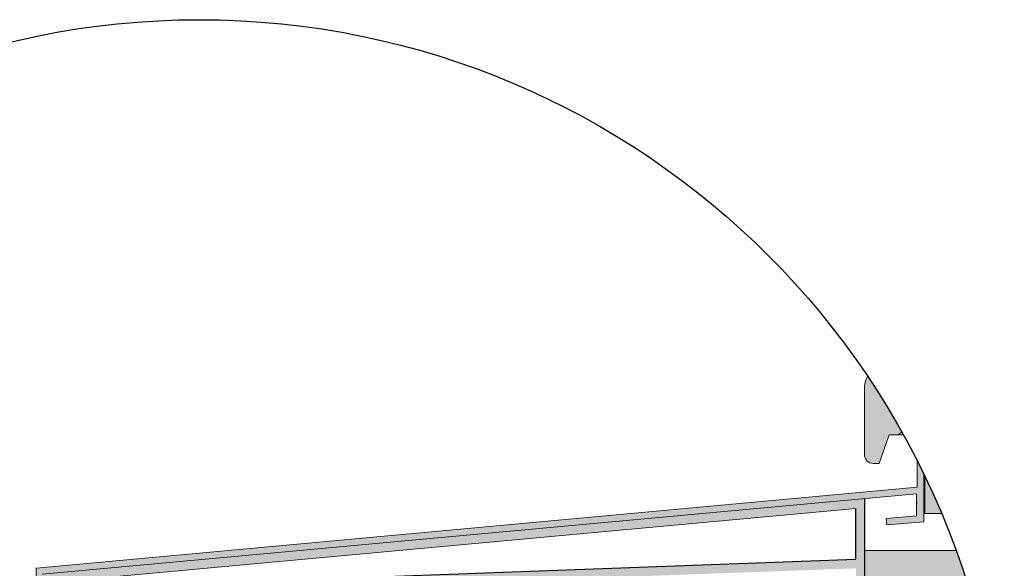
# Model space of a CAD drawing. Units: millimetres. Extents: x 1102 to 45094, y -12252 to 9978.
# Drawn here: x 13709 to 14147, y 2764 to 3007 of the extents above; entities that cross this region are included whole.
import ezdxf

# ---------------------------------------------------------------- set-up
doc = ezdxf.new("R2010")
doc.units = ezdxf.units.MM
doc.layers.add('Concrete', color=7, linetype='Continuous')
doc.layers.add('hachure isolant', color=7, linetype='Continuous')
doc.layers.add('dessin', color=255, linetype='Continuous', lineweight=0)

msp = doc.modelspace()

# ---------------------------------------------------------------- hatches: boundary and pattern name
at = {"layer": 'Concrete'}
h = msp.add_hatch(dxfattribs=at)
h.set_pattern_fill('AR-CONC', color=9, scale=0.65)
h.paths.add_polyline_path([(14084.606, 2671.24), (14084.606, 2625.179, -0.0882084), (14084.606, 2615.405), (14084.606, 2569.343, -0.0882084), (14084.606, 2559.569), (14084.606, 2513.508, -0.0882084), (14084.606, 2503.733), (14084.606, 2457.672, -0.0868136), (14084.633, 2448.05, 0.1504456), (14146.586, 2649.288, 0.0873064), (14125.096, 2771.423), (14084.606, 2771.423), (14084.606, 2681.014, -0.0882084)])
at = {"layer": 'Concrete', "true_color": 0x7a7b7a}
h = msp.add_hatch(color=8, dxfattribs=at)
h.dxf.hatch_style = 1
h.paths.add_polyline_path([(14125.096, 2771.423), (14084.606, 2771.423), (14084.606, 2686.674), (14084.606, 2448.011, 0.1504794), (14146.586, 2649.288, 0.0873064)])
at = {"layer": 'hachure isolant', "true_color": 0x991b1e}
h = msp.add_hatch(color=244, dxfattribs=at)
h.dxf.hatch_style = 1
h.paths.add_polyline_path([(14095.378, 2822.743), (14099.626, 2822.743), (14100.962, 2824.124, 0.0202252), (14085.814, 2848.778, 0.1242293), (14084.378, 2843.084), (14084.378, 2814.07, 0.4142136), (14088.378, 2810.07), (14091.031, 2810.07)])
h.paths.add_polyline_path([(14111.302, 2804.224), (14111.302, 2787.878), (14118.656, 2787.878, 0.0125257)])
at = {"layer": 'hachure isolant', "true_color": 0xf67828}
h = msp.add_hatch(color=30, dxfattribs=at)
h.dxf.hatch_style = 1
h.paths.add_polyline_path([(13718.874, 2760.849), (13718.874, 2752.227), (13773.205, 2752.227), (14080.606, 2763.469), (14080.606, 2686.674), (14084.606, 2686.674), (14084.606, 2794.414)])
h.paths.add_polyline_path([(14080.606, 2790.03), (14080.606, 2767.622), (13722.976, 2754.393), (13722.874, 2757.2)], flags=16)
h.paths.add_polyline_path([(13719.127, 2747.343), (13722.989, 2747.681), (13722.989, 2743.804), (13725.897, 2743.804), (13725.897, 2747.936), (13749.535, 2748.442), (13749.535, 2751.361), (13718.874, 2750.24), (13718.874, 2752.227), (13716.219, 2752.227), (13716.219, 2720.947), (13719.127, 2720.947)])
h.paths.add_polyline_path([(13718.874, 2760.849), (14107.603, 2796.524), (14107.603, 2786.832), (14094.085, 2785.649), (14094.338, 2782.753), (14110.753, 2784.189), (14110.753, 2805.362, 0.0045716), (14107.845, 2811.223), (14107.845, 2799.464), (13716.219, 2763.538), (13716.219, 2752.227), (13718.874, 2752.227)])

# ---------------------------------------------------------------- linework, layer by layer
at = {"color": 0}
for p, q in [((14084.606, 2686.674), (14084.606, 2794.414)), ((14080.606, 2767.622), (14080.606, 2790.03)), ((13722.976, 2754.393), (14080.606, 2767.622))]:
    msp.add_line(p, q, dxfattribs=at)
msp.add_circle((13788.775, 2649.288), 357.811)
at = {"layer": 'dessin', "color": 7, "lineweight": 9}
for p, q in [((14084.378, 2843.084), (14084.378, 2814.07)), ((14099.626, 2822.743), (14100.962, 2824.124)), ((14095.378, 2822.743), (14091.031, 2810.07)), ((14101.732, 2822.743), (14095.378, 2822.743)), ((14091.031, 2810.07), (14088.378, 2810.07)), ((14107.845, 2799.464), (14107.845, 2811.223)), ((14110.753, 2805.362), (14110.753, 2784.189)), ((14111.302, 2804.224), (14111.302, 2787.878)), ((13716.219, 2763.538), (14107.845, 2799.464)), ((14107.603, 2796.524), (13718.874, 2760.849)), ((14107.603, 2786.832), (14107.603, 2796.524)), ((14107.968, 2792.541), (14107.603, 2792.508)), ((14080.606, 2790.03), (13722.874, 2757.2)), ((14094.085, 2785.649), (14107.603, 2786.832)), ((14094.338, 2782.753), (14094.085, 2785.649)), ((14110.753, 2784.189), (14094.338, 2782.753)), ((14118.656, 2787.878), (14111.302, 2787.878)), ((13716.219, 2661.301), (13716.219, 2763.538))]:
    msp.add_line(p, q, dxfattribs=at)
at = {"layer": 'dessin', "color": 7}
for p, q in [((14084.606, 2771.423), (14125.096, 2771.423)), ((14084.606, 2771.423), (14084.606, 2447.898)), ((14125.096, 2771.423), (14084.606, 2771.423)), ((14084.606, 2447.898), (14084.606, 2771.423))]:
    msp.add_line(p, q, dxfattribs=at)
at = {"layer": 'dessin', "color": 7, "lineweight": 9}
for centre, radius, start, end in [((14096.378, 2843.084), 12, 151.67387, 180), ((14088.378, 2814.07), 4, 180, 270)]:
    msp.add_arc(centre, radius, start, end, dxfattribs=at)

doc.saveas('drawing.dxf')
